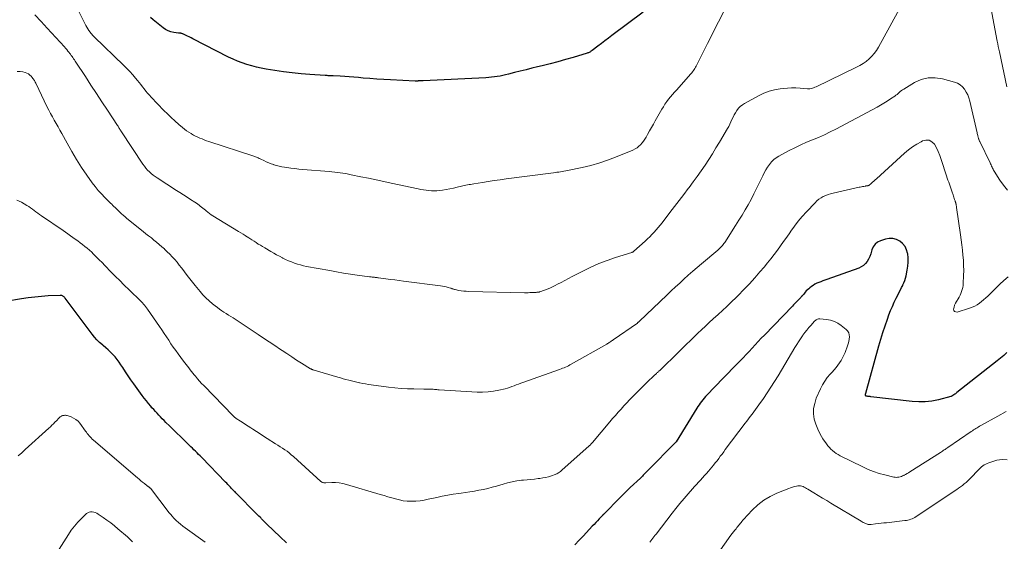
# Model space of a CAD drawing. Units: feet. Extents: x 2025000 to 2030027, y 545000 to 550000.
# Drawn here: x 2027234 to 2027475, y 545686 to 545813 of the extents above; entities that cross this region are included whole.
import ezdxf

# ---------------------------------------------------------------- set-up
doc = ezdxf.new("R2010")
doc.units = ezdxf.units.FT
doc.header["$LTSCALE"] = 100
doc.header["$MEASUREMENT"] = 0
doc.layers.add('CONTOUR INDEX', color=32, linetype='Continuous', lineweight=25)
doc.layers.add('CONTOUR INTERMEDIATE', color=40, linetype='Continuous', lineweight=15)

msp = doc.modelspace()

# ---------------------------------------------------------------- linework, layer by layer
at = {"layer": 'CONTOUR INDEX', "flags": 128}
for points, elevation in [([(2027386.38, 545815.34), (2027378.79, 545809.62), (2027377.93, 545808.97), (2027377.07, 545808.33), (2027376.22, 545807.68), (2027375.37, 545807.03), (2027373.93, 545805.93), (2027373.79, 545805.83), (2027373.65, 545805.74), (2027373.51, 545805.65), (2027373.36, 545805.56), (2027373.21, 545805.48), (2027373.05, 545805.41), (2027372.9, 545805.35), (2027372.74, 545805.3), (2027369.32, 545804.26), (2027367.44, 545803.71), (2027365.56, 545803.18), (2027363.67, 545802.68), (2027361.77, 545802.21), (2027360.63, 545801.94), (2027359.21, 545801.59), (2027357.8, 545801.24), (2027356.38, 545800.89), (2027354.97, 545800.53), (2027353.5, 545800.16), (2027352.82, 545799.99), (2027352.14, 545799.84), (2027351.45, 545799.7), (2027350.76, 545799.58), (2027350.07, 545799.47), (2027349.38, 545799.39), (2027348.68, 545799.32), (2027347.98, 545799.28), (2027332.66, 545798.56), (2027332.43, 545798.54), (2027332.19, 545798.53), (2027331.96, 545798.52), (2027331.72, 545798.51), (2027331.44, 545798.49), (2027331.35, 545798.48), (2027331.25, 545798.48), (2027331.16, 545798.48), (2027331.07, 545798.47), (2027330.97, 545798.47), (2027330.88, 545798.47), (2027330.79, 545798.48), (2027330.69, 545798.48), (2027324.72, 545798.77), (2027323.04, 545798.86), (2027321.36, 545798.97), (2027319.67, 545799.09), (2027317.99, 545799.22), (2027316.84, 545799.32), (2027315.74, 545799.41), (2027314.63, 545799.5), (2027313.53, 545799.57), (2027312.43, 545799.65), (2027310.7, 545799.75), (2027310.46, 545799.76), (2027310.22, 545799.77), (2027309.97, 545799.78), (2027309.73, 545799.79), (2027309.49, 545799.79), (2027309.25, 545799.8), (2027309, 545799.81), (2027308.76, 545799.83), (2027304.96, 545800.08), (2027302.83, 545800.25), (2027300.69, 545800.47), (2027298.57, 545800.74), (2027296.44, 545801.05), (2027294.3, 545801.39), (2027293.12, 545801.61), (2027291.94, 545801.86), (2027290.78, 545802.16), (2027289.62, 545802.5), (2027288.48, 545802.89), (2027287.35, 545803.32), (2027286.25, 545803.81), (2027285.16, 545804.33), (2027276.43, 545808.8), (2027275.98, 545809.03), (2027275.53, 545809.25), (2027275.08, 545809.47), (2027274.63, 545809.69), (2027273.98, 545810), (2027273.85, 545810.05), (2027273.72, 545810.1), (2027273.59, 545810.12), (2027273.46, 545810.14), (2027273.32, 545810.15), (2027273.18, 545810.17), (2027273.05, 545810.18), (2027272.91, 545810.2), (2027271.73, 545810.34), (2027271.04, 545810.49), (2027270.37, 545810.71), (2027269.75, 545811.04), (2027269.16, 545811.44), (2027266.73, 545813.42), (2027266.03, 545814.03)], 900), ([(2027475.28, 545732.19), (2027474.5, 545731.46), (2027473.69, 545730.77), (2027472.86, 545730.09), (2027463.04, 545722.35), (2027462.86, 545722.22), (2027462.69, 545722.09), (2027462.52, 545721.97), (2027462.34, 545721.85), (2027462.11, 545721.7), (2027462.05, 545721.65), (2027461.98, 545721.61), (2027461.91, 545721.56), (2027461.84, 545721.52), (2027461.77, 545721.48), (2027461.7, 545721.45), (2027461.63, 545721.42), (2027461.55, 545721.4), (2027458.53, 545720.62), (2027456.94, 545720.3), (2027455.33, 545720.1), (2027453.72, 545720.08), (2027452.1, 545720.18), (2027442.02, 545721.36), (2027441.88, 545721.38), (2027441.74, 545721.39), (2027441.59, 545721.41), (2027441.45, 545721.42), (2027441.36, 545721.43), (2027441.26, 545721.44), (2027441.17, 545721.45), (2027441.07, 545721.46), (2027440.98, 545721.48), (2027440.83, 545721.49), (2027440.81, 545721.5), (2027440.79, 545721.51), (2027440.77, 545721.54), (2027440.74, 545721.63), (2027440.73, 545721.65), (2027440.73, 545721.67), (2027440.73, 545721.7), (2027440.73, 545721.72), (2027440.76, 545722.03), (2027440.77, 545722.04), (2027440.77, 545722.06), (2027440.77, 545722.07), (2027440.77, 545722.09), (2027440.79, 545722.15), (2027440.79, 545722.17), (2027440.8, 545722.19), (2027440.8, 545722.2), (2027440.81, 545722.22), (2027443.99, 545733.78), (2027444.46, 545735.41), (2027444.96, 545737.04), (2027445.5, 545738.65), (2027446.06, 545740.26), (2027446.46, 545741.36), (2027446.86, 545742.4), (2027447.29, 545743.43), (2027447.75, 545744.44), (2027448.24, 545745.44), (2027448.68, 545746.3), (2027448.97, 545746.86), (2027449.26, 545747.43), (2027449.54, 545748), (2027449.83, 545748.56), (2027449.87, 545748.65), (2027450.11, 545749.18), (2027450.32, 545749.72), (2027450.49, 545750.28), (2027450.63, 545750.85), (2027450.92, 545752.25), (2027451.08, 545753.25), (2027451.16, 545754.26), (2027451.14, 545755.27), (2027451.04, 545756.28), (2027451.02, 545756.39), (2027450.77, 545757.27), (2027450.38, 545758.08), (2027449.8, 545758.76), (2027449.1, 545759.35), (2027448.26, 545759.74), (2027447.4, 545759.98), (2027446.51, 545759.98), (2027445.6, 545759.83), (2027444.41, 545759.47), (2027443.68, 545759.11), (2027443.06, 545758.64), (2027442.62, 545758), (2027442.3, 545757.25), (2027442.21, 545756.89), (2027442.01, 545756.23), (2027441.77, 545755.6), (2027441.47, 545754.99), (2027441.13, 545754.39), (2027440.72, 545753.87), (2027440.25, 545753.41), (2027439.7, 545753.06), (2027439.1, 545752.77), (2027431.24, 545749.99), (2027430.75, 545749.82), (2027430.27, 545749.64), (2027429.79, 545749.46), (2027429.31, 545749.27), (2027428.84, 545749.06), (2027428.38, 545748.83), (2027427.95, 545748.56), (2027427.53, 545748.27), (2027427.16, 545747.99), (2027426.85, 545747.74), (2027426.55, 545747.47), (2027426.26, 545747.18), (2027425.99, 545746.88), (2027425.62, 545746.43), (2027425.54, 545746.35), (2027425.47, 545746.26), (2027425.4, 545746.17), (2027425.32, 545746.09), (2027425.2, 545745.96), (2027425.19, 545745.94), (2027425.17, 545745.92), (2027425.16, 545745.9), (2027425.14, 545745.88), (2027425.07, 545745.81), (2027425.06, 545745.79), (2027425.04, 545745.77), (2027425.02, 545745.75), (2027425.01, 545745.73), (2027424.89, 545745.61), (2027424.81, 545745.53), (2027424.73, 545745.44), (2027424.65, 545745.36), (2027424.58, 545745.28), (2027424.11, 545744.8), (2027423.8, 545744.48), (2027423.48, 545744.15), (2027423.17, 545743.83), (2027422.86, 545743.51), (2027416.03, 545736.4), (2027415.27, 545735.62), (2027414.52, 545734.83), (2027413.78, 545734.03), (2027413.04, 545733.23), (2027412.3, 545732.43), (2027411.55, 545731.64), (2027410.8, 545730.85), (2027410.04, 545730.06), (2027405.31, 545725.2), (2027404.64, 545724.5), (2027403.96, 545723.81), (2027403.29, 545723.11), (2027402.62, 545722.42), (2027401.97, 545721.76), (2027401.63, 545721.39), (2027401.29, 545721.01), (2027400.97, 545720.62), (2027400.65, 545720.22), (2027400.36, 545719.81), (2027400.06, 545719.39), (2027399.78, 545718.97), (2027399.51, 545718.54), (2027394.49, 545710.35), (2027394.42, 545710.28), (2027387.47, 545703.28), (2027387.35, 545703.15), (2027387.23, 545703.03), (2027387.11, 545702.9), (2027387, 545702.77), (2027386.88, 545702.65), (2027386.76, 545702.52), (2027386.65, 545702.39), (2027386.53, 545702.26), (2027386.43, 545702.15), (2027386.26, 545701.97), (2027386.08, 545701.79), (2027385.91, 545701.61), (2027385.73, 545701.44), (2027383.26, 545699.14), (2027382.93, 545698.83), (2027382.6, 545698.51), (2027382.27, 545698.19), (2027381.95, 545697.87), (2027381.62, 545697.55), (2027381.3, 545697.23), (2027380.98, 545696.91), (2027380.66, 545696.58), (2027376.95, 545692.83), (2027376.88, 545692.75), (2027376.8, 545692.68), (2027376.73, 545692.61), (2027376.66, 545692.54), (2027376.59, 545692.47), (2027376.52, 545692.39), (2027376.45, 545692.32), (2027376.37, 545692.25), (2027375.67, 545691.5), (2027375.25, 545691.05), (2027374.83, 545690.61), (2027374.41, 545690.16), (2027373.99, 545689.71), (2027371.82, 545687.39), (2027370.76, 545686.26), (2027369.7, 545685.13)], 880), ([(2027299.25, 545685.65), (2027297.75, 545687.11), (2027294.5, 545690.24), (2027294.18, 545690.56), (2027293.86, 545690.88), (2027293.53, 545691.19), (2027293.21, 545691.51), (2027293.07, 545691.65), (2027292.82, 545691.9), (2027292.57, 545692.15), (2027292.32, 545692.41), (2027292.08, 545692.66), (2027286.92, 545697.9), (2027286.76, 545698.07), (2027286.6, 545698.23), (2027286.44, 545698.39), (2027286.28, 545698.55), (2027286.12, 545698.72), (2027285.96, 545698.88), (2027285.8, 545699.04), (2027285.64, 545699.21), (2027285.45, 545699.41), (2027285.19, 545699.67), (2027284.94, 545699.93), (2027284.68, 545700.2), (2027284.42, 545700.46), (2027278.57, 545706.49), (2027278.2, 545706.87), (2027277.82, 545707.25), (2027277.44, 545707.63), (2027277.06, 545708.01), (2027276.67, 545708.39), (2027276.29, 545708.77), (2027275.91, 545709.14), (2027275.52, 545709.52), (2027274.26, 545710.74), (2027273.38, 545711.61), (2027272.49, 545712.48), (2027271.6, 545713.34), (2027270.72, 545714.21), (2027269.83, 545715.09), (2027269.39, 545715.52), (2027268.95, 545715.96), (2027268.52, 545716.4), (2027268.09, 545716.84), (2027267.67, 545717.29), (2027267.25, 545717.74), (2027266.84, 545718.2), (2027266.43, 545718.67), (2027266.13, 545719.02), (2027265.59, 545719.67), (2027265.05, 545720.32), (2027264.53, 545720.99), (2027264.02, 545721.67), (2027261.98, 545724.47), (2027261.28, 545725.46), (2027260.59, 545726.45), (2027259.93, 545727.46), (2027259.28, 545728.47), (2027258.86, 545729.15), (2027258.42, 545729.82), (2027257.94, 545730.47), (2027257.43, 545731.09), (2027256.88, 545731.68), (2027256.31, 545732.25), (2027255.72, 545732.8), (2027255.12, 545733.33), (2027254.49, 545733.85), (2027254.32, 545733.99), (2027253.63, 545734.59), (2027252.97, 545735.22), (2027252.36, 545735.9), (2027251.78, 545736.61), (2027245.19, 545745.46), (2027245.08, 545745.59), (2027244.96, 545745.72), (2027244.82, 545745.84), (2027244.68, 545745.94), (2027244.53, 545746.03), (2027244.37, 545746.09), (2027244.2, 545746.12), (2027244.03, 545746.12), (2027241.1, 545745.96), (2027239.46, 545745.85), (2027237.82, 545745.7), (2027236.19, 545745.5), (2027234.56, 545745.26), (2027230.71, 545744.64)], 880)]:
    msp.add_lwpolyline(points, dxfattribs=dict(at, elevation=elevation))
at = {"layer": 'CONTOUR INTERMEDIATE', "flags": 128}
for points, elevation in [([(2027407.51, 545818.33), (2027402.11, 545807.64), (2027401.63, 545806.67), (2027401.14, 545805.7), (2027400.66, 545804.74), (2027400.17, 545803.77), (2027399.5, 545802.41), (2027399.35, 545802.12), (2027399.2, 545801.84), (2027399.03, 545801.56), (2027398.87, 545801.28), (2027398.69, 545801.02), (2027398.5, 545800.75), (2027398.3, 545800.5), (2027398.09, 545800.26), (2027394.55, 545796.29), (2027394.06, 545795.73), (2027393.58, 545795.17), (2027393.1, 545794.6), (2027392.63, 545794.03), (2027392.17, 545793.44), (2027391.74, 545792.84), (2027391.34, 545792.21), (2027390.96, 545791.58), (2027389.37, 545788.79), (2027388.9, 545787.96), (2027388.43, 545787.12), (2027387.97, 545786.28), (2027387.5, 545785.44), (2027387.14, 545784.79), (2027386.84, 545784.29), (2027386.52, 545783.81), (2027386.16, 545783.36), (2027385.78, 545782.92), (2027385.36, 545782.53), (2027384.91, 545782.18), (2027384.42, 545781.88), (2027383.9, 545781.63), (2027380.03, 545780.01), (2027377.94, 545779.21), (2027375.82, 545778.48), (2027373.66, 545777.87), (2027371.48, 545777.34), (2027367.92, 545776.59), (2027367.5, 545776.5), (2027367.07, 545776.42), (2027366.65, 545776.36), (2027366.22, 545776.3), (2027365.79, 545776.24), (2027365.36, 545776.19), (2027364.93, 545776.13), (2027364.5, 545776.07), (2027352.92, 545774.57), (2027351.47, 545774.38), (2027350.02, 545774.17), (2027348.58, 545773.95), (2027347.14, 545773.72), (2027345.01, 545773.37), (2027344.63, 545773.31), (2027344.25, 545773.24), (2027343.88, 545773.17), (2027343.5, 545773.1), (2027343.12, 545773.02), (2027342.75, 545772.94), (2027342.37, 545772.86), (2027342, 545772.77), (2027340.96, 545772.52), (2027340.07, 545772.32), (2027339.17, 545772.14), (2027338.27, 545771.98), (2027337.36, 545771.84), (2027336.7, 545771.75), (2027336.04, 545771.68), (2027335.38, 545771.65), (2027334.71, 545771.67), (2027334.05, 545771.72), (2027333.39, 545771.8), (2027332.73, 545771.9), (2027332.07, 545772.01), (2027331.42, 545772.14), (2027324.89, 545773.54), (2027323.04, 545773.94), (2027321.18, 545774.33), (2027319.33, 545774.72), (2027317.47, 545775.1), (2027315.09, 545775.59), (2027314.42, 545775.72), (2027313.75, 545775.85), (2027313.08, 545775.96), (2027312.41, 545776.06), (2027311.73, 545776.15), (2027311.06, 545776.23), (2027310.38, 545776.3), (2027309.7, 545776.36), (2027303.27, 545776.87), (2027302.3, 545776.96), (2027301.33, 545777.07), (2027300.37, 545777.19), (2027299.4, 545777.33), (2027298.8, 545777.42), (2027298.14, 545777.54), (2027297.49, 545777.68), (2027296.84, 545777.85), (2027296.2, 545778.04), (2027296.16, 545778.06), (2027295.55, 545778.27), (2027294.95, 545778.5), (2027294.35, 545778.76), (2027293.77, 545779.03), (2027293.02, 545779.39), (2027292.82, 545779.49), (2027292.6, 545779.59), (2027292.39, 545779.69), (2027292.18, 545779.78), (2027291.96, 545779.87), (2027291.75, 545779.95), (2027291.53, 545780.03), (2027291.31, 545780.11), (2027280.29, 545783.73), (2027279.74, 545783.91), (2027279.2, 545784.11), (2027278.65, 545784.32), (2027278.12, 545784.53), (2027277.59, 545784.77), (2027277.06, 545785.02), (2027276.55, 545785.29), (2027276.05, 545785.58), (2027275.96, 545785.63), (2027275.42, 545785.97), (2027274.9, 545786.32), (2027274.39, 545786.7), (2027273.9, 545787.1), (2027272.95, 545787.89), (2027272.01, 545788.72), (2027271.09, 545789.56), (2027270.19, 545790.43), (2027269.32, 545791.32), (2027266.25, 545794.54), (2027265.8, 545795.03), (2027265.37, 545795.53), (2027264.95, 545796.04), (2027264.54, 545796.56), (2027264.14, 545797.08), (2027263.73, 545797.6), (2027263.32, 545798.12), (2027262.9, 545798.63), (2027262.4, 545799.22), (2027261.72, 545800.01), (2027261.02, 545800.78), (2027260.29, 545801.53), (2027259.55, 545802.27), (2027252.34, 545809.27), (2027252.13, 545809.48), (2027251.92, 545809.71), (2027251.72, 545809.94), (2027251.53, 545810.17), (2027251.32, 545810.44), (2027251.04, 545810.83), (2027250.77, 545811.22), (2027250.53, 545811.63), (2027250.31, 545812.05), (2027247.15, 545818.34)], 896), ([(2027449.93, 545817.75), (2027443.87, 545806.73), (2027443.38, 545805.95), (2027442.85, 545805.2), (2027442.24, 545804.52), (2027441.58, 545803.87), (2027440.87, 545803.28), (2027440.12, 545802.74), (2027439.34, 545802.26), (2027438.52, 545801.83), (2027428.65, 545797.09), (2027428.36, 545796.97), (2027428.06, 545796.85), (2027427.76, 545796.76), (2027427.46, 545796.68), (2027427.13, 545796.61), (2027426.98, 545796.58), (2027426.84, 545796.57), (2027426.7, 545796.57), (2027426.55, 545796.57), (2027424.76, 545796.74), (2027423.72, 545796.8), (2027422.68, 545796.82), (2027421.64, 545796.77), (2027420.6, 545796.67), (2027419.88, 545796.58), (2027418.51, 545796.32), (2027417.17, 545795.97), (2027415.88, 545795.48), (2027414.62, 545794.88), (2027411.18, 545793.03), (2027410.64, 545792.68), (2027410.14, 545792.29), (2027409.7, 545791.82), (2027409.31, 545791.31), (2027409.27, 545791.25), (2027408.94, 545790.72), (2027408.64, 545790.19), (2027408.36, 545789.64), (2027408.1, 545789.07), (2027407.85, 545788.51), (2027407.59, 545787.95), (2027407.3, 545787.4), (2027407, 545786.86), (2027405.06, 545783.55), (2027404.2, 545782.12), (2027403.33, 545780.7), (2027402.43, 545779.3), (2027401.52, 545777.91), (2027400.58, 545776.54), (2027399.63, 545775.17), (2027398.65, 545773.83), (2027397.66, 545772.49), (2027397.44, 545772.2), (2027396.32, 545770.73), (2027395.21, 545769.26), (2027394.08, 545767.8), (2027392.95, 545766.34), (2027391.04, 545763.86), (2027390.56, 545763.26), (2027390.08, 545762.67), (2027389.58, 545762.09), (2027389.07, 545761.52), (2027388.54, 545760.96), (2027388.01, 545760.42), (2027387.46, 545759.89), (2027386.9, 545759.36), (2027384.16, 545756.9), (2027384.11, 545756.85), (2027384.05, 545756.81), (2027383.99, 545756.77), (2027383.93, 545756.73), (2027383.86, 545756.7), (2027383.8, 545756.66), (2027383.73, 545756.64), (2027383.66, 545756.61), (2027379.67, 545755.35), (2027377.63, 545754.64), (2027375.61, 545753.87), (2027373.64, 545752.99), (2027371.69, 545752.05), (2027369.1, 545750.72), (2027368.19, 545750.24), (2027367.28, 545749.77), (2027366.37, 545749.29), (2027365.46, 545748.81), (2027364.89, 545748.51), (2027364.26, 545748.2), (2027363.62, 545747.9), (2027362.97, 545747.63), (2027362.3, 545747.38), (2027361.14, 545746.98), (2027361.05, 545746.95), (2027360.97, 545746.93), (2027360.88, 545746.91), (2027360.79, 545746.89), (2027360.7, 545746.88), (2027360.61, 545746.87), (2027360.52, 545746.87), (2027360.43, 545746.86), (2027360.29, 545746.85), (2027360.13, 545746.85), (2027359.97, 545746.84), (2027359.81, 545746.83), (2027359.65, 545746.82), (2027359.13, 545746.79), (2027358.71, 545746.78), (2027358.29, 545746.77), (2027357.88, 545746.76), (2027357.46, 545746.77), (2027343.8, 545747.07), (2027343.19, 545747.1), (2027342.59, 545747.15), (2027341.99, 545747.23), (2027341.39, 545747.34), (2027340.48, 545747.52), (2027340.34, 545747.55), (2027340.2, 545747.59), (2027340.06, 545747.63), (2027339.92, 545747.68), (2027339.78, 545747.74), (2027339.64, 545747.79), (2027339.5, 545747.84), (2027339.36, 545747.88), (2027338.74, 545748.07), (2027338.28, 545748.19), (2027337.83, 545748.3), (2027337.36, 545748.39), (2027336.9, 545748.46), (2027327.88, 545749.62), (2027326.81, 545749.76), (2027325.74, 545749.9), (2027324.66, 545750.03), (2027323.59, 545750.17), (2027321.75, 545750.4), (2027321.6, 545750.42), (2027321.44, 545750.44), (2027321.29, 545750.46), (2027321.13, 545750.48), (2027320.98, 545750.5), (2027320.82, 545750.52), (2027320.67, 545750.54), (2027320.51, 545750.56), (2027320.4, 545750.57), (2027320.19, 545750.6), (2027319.97, 545750.63), (2027319.76, 545750.66), (2027319.55, 545750.68), (2027316.59, 545751.08), (2027314.9, 545751.32), (2027313.22, 545751.57), (2027311.54, 545751.85), (2027309.86, 545752.15), (2027304.19, 545753.2), (2027303.44, 545753.36), (2027302.69, 545753.54), (2027301.94, 545753.76), (2027301.21, 545754), (2027300.49, 545754.28), (2027299.77, 545754.57), (2027299.07, 545754.89), (2027298.37, 545755.24), (2027298.3, 545755.27), (2027297.59, 545755.65), (2027296.87, 545756.04), (2027296.16, 545756.43), (2027295.46, 545756.84), (2027293.97, 545757.71), (2027293.44, 545758.02), (2027292.92, 545758.34), (2027292.4, 545758.66), (2027291.88, 545759), (2027291.36, 545759.33), (2027290.85, 545759.67), (2027290.34, 545760), (2027289.82, 545760.34), (2027289.77, 545760.37), (2027289.22, 545760.72), (2027288.68, 545761.07), (2027288.13, 545761.41), (2027287.57, 545761.75), (2027281.33, 545765.53), (2027280.89, 545765.81), (2027280.46, 545766.1), (2027280.05, 545766.41), (2027279.64, 545766.74), (2027279.47, 545766.89), (2027279.16, 545767.15), (2027278.85, 545767.41), (2027278.54, 545767.67), (2027278.23, 545767.93), (2027277.92, 545768.18), (2027277.6, 545768.42), (2027277.27, 545768.66), (2027276.93, 545768.88), (2027275.86, 545769.55), (2027274.99, 545770.1), (2027274.12, 545770.66), (2027273.25, 545771.21), (2027272.38, 545771.77), (2027267.71, 545774.8), (2027267.21, 545775.15), (2027266.72, 545775.51), (2027266.25, 545775.89), (2027265.79, 545776.29), (2027265.35, 545776.72), (2027264.94, 545777.17), (2027264.57, 545777.64), (2027264.22, 545778.14), (2027258.98, 545786.09), (2027258.86, 545786.28), (2027258.74, 545786.47), (2027258.61, 545786.66), (2027258.49, 545786.85), (2027258.37, 545787.04), (2027258.25, 545787.23), (2027258.13, 545787.42), (2027258.01, 545787.61), (2027255.53, 545791.38), (2027254.18, 545793.43), (2027252.84, 545795.47), (2027251.5, 545797.51), (2027250.16, 545799.56), (2027247.85, 545803.08), (2027247.66, 545803.36), (2027247.47, 545803.65), (2027247.28, 545803.93), (2027247.09, 545804.2), (2027246.9, 545804.48), (2027246.7, 545804.76), (2027246.5, 545805.03), (2027246.29, 545805.3), (2027246.16, 545805.46), (2027245.88, 545805.8), (2027245.6, 545806.15), (2027245.31, 545806.48), (2027245.02, 545806.81), (2027240.82, 545811.42), (2027239.32, 545813.05), (2027237.8, 545814.65)], 892), ([(2027475.27, 545797.03), (2027473.43, 545805.59), (2027473.29, 545806.25), (2027473.15, 545806.9), (2027473.02, 545807.56), (2027472.9, 545808.22), (2027471.36, 545816.45)], 892), ([(2027475.45, 545771.85), (2027474.44, 545773.02), (2027473.54, 545774.29), (2027472.16, 545776.49), (2027472.02, 545776.73), (2027471.88, 545776.97), (2027471.75, 545777.22), (2027471.63, 545777.47), (2027471.52, 545777.72), (2027471.4, 545777.97), (2027471.28, 545778.22), (2027471.16, 545778.47), (2027468.64, 545783.67), (2027468.58, 545783.81), (2027468.51, 545783.95), (2027468.45, 545784.1), (2027468.4, 545784.25), (2027468.35, 545784.39), (2027468.3, 545784.54), (2027468.26, 545784.7), (2027468.22, 545784.85), (2027468.19, 545784.98), (2027468.14, 545785.19), (2027468.09, 545785.41), (2027468.04, 545785.63), (2027467.99, 545785.84), (2027466.19, 545793.58), (2027465.96, 545794.34), (2027465.69, 545795.08), (2027465.34, 545795.78), (2027464.93, 545796.46), (2027464.43, 545797.05), (2027463.87, 545797.55), (2027463.21, 545797.93), (2027462.5, 545798.21), (2027459.56, 545799.03), (2027457.78, 545799.29), (2027456.03, 545799.27), (2027454.34, 545798.82), (2027452.69, 545798.1), (2027450.05, 545796.52), (2027449.76, 545796.33), (2027449.48, 545796.13), (2027449.21, 545795.91), (2027448.96, 545795.68), (2027448.7, 545795.45), (2027448.44, 545795.22), (2027448.16, 545795.01), (2027447.88, 545794.81), (2027446.85, 545794.12), (2027446.04, 545793.59), (2027445.22, 545793.08), (2027444.39, 545792.6), (2027443.54, 545792.13), (2027433.51, 545786.76), (2027432.11, 545786.04), (2027430.69, 545785.35), (2027429.25, 545784.71), (2027427.79, 545784.11), (2027426.33, 545783.51), (2027424.89, 545782.88), (2027423.47, 545782.19), (2027422.06, 545781.48), (2027419.59, 545780.16), (2027418.93, 545779.74), (2027418.31, 545779.27), (2027417.76, 545778.71), (2027417.26, 545778.09), (2027416.82, 545777.43), (2027416.4, 545776.75), (2027416.01, 545776.05), (2027415.65, 545775.33), (2027414.78, 545773.53), (2027414.13, 545772.2), (2027413.46, 545770.88), (2027412.76, 545769.57), (2027412.05, 545768.27), (2027411.32, 545766.99), (2027410.57, 545765.71), (2027409.79, 545764.45), (2027409, 545763.2), (2027406.33, 545759.07), (2027406.15, 545758.81), (2027405.96, 545758.55), (2027405.76, 545758.3), (2027405.55, 545758.06), (2027405.33, 545757.83), (2027405.11, 545757.61), (2027404.88, 545757.39), (2027404.64, 545757.18), (2027400.67, 545753.84), (2027399.58, 545752.92), (2027398.51, 545751.99), (2027397.44, 545751.04), (2027396.38, 545750.09), (2027395.33, 545749.13), (2027394.29, 545748.16), (2027393.25, 545747.18), (2027392.22, 545746.2), (2027385.55, 545739.83), (2027385.49, 545739.77), (2027385.42, 545739.71), (2027385.35, 545739.65), (2027385.28, 545739.59), (2027385.21, 545739.53), (2027385.14, 545739.47), (2027385.06, 545739.42), (2027384.99, 545739.36), (2027379.08, 545735.23), (2027378.89, 545735.1), (2027378.7, 545734.97), (2027378.51, 545734.84), (2027378.31, 545734.71), (2027378.12, 545734.59), (2027377.92, 545734.46), (2027377.72, 545734.34), (2027377.52, 545734.23), (2027368.86, 545729.3), (2027368.52, 545729.11), (2027368.17, 545728.93), (2027367.81, 545728.75), (2027367.46, 545728.59), (2027367.09, 545728.44), (2027366.73, 545728.29), (2027366.36, 545728.15), (2027365.99, 545728.01), (2027357.05, 545724.84), (2027356.5, 545724.65), (2027355.96, 545724.44), (2027355.42, 545724.23), (2027354.88, 545724.01), (2027354.34, 545723.81), (2027353.79, 545723.61), (2027353.24, 545723.45), (2027352.68, 545723.3), (2027351.18, 545722.95), (2027349.85, 545722.69), (2027348.53, 545722.52), (2027347.19, 545722.46), (2027345.84, 545722.49), (2027336.57, 545723.06), (2027336.28, 545723.07), (2027336, 545723.1), (2027335.71, 545723.12), (2027335.43, 545723.15), (2027335.15, 545723.17), (2027334.86, 545723.19), (2027334.58, 545723.2), (2027334.29, 545723.21), (2027334.2, 545723.21), (2027333.86, 545723.21), (2027333.53, 545723.21), (2027333.2, 545723.21), (2027332.86, 545723.21), (2027330.4, 545723.24), (2027328.84, 545723.28), (2027327.28, 545723.36), (2027325.72, 545723.5), (2027324.17, 545723.68), (2027320.01, 545724.24), (2027319.3, 545724.34), (2027318.6, 545724.46), (2027317.9, 545724.59), (2027317.21, 545724.74), (2027317.16, 545724.75), (2027316.49, 545724.9), (2027315.82, 545725.06), (2027315.15, 545725.22), (2027314.49, 545725.4), (2027313.82, 545725.57), (2027313.16, 545725.76), (2027312.49, 545725.94), (2027311.83, 545726.13), (2027306.07, 545727.81), (2027305.95, 545727.85), (2027305.84, 545727.89), (2027305.72, 545727.93), (2027305.61, 545727.97), (2027305.5, 545728.02), (2027305.39, 545728.08), (2027305.29, 545728.13), (2027305.18, 545728.2), (2027302.97, 545729.57), (2027301.76, 545730.32), (2027300.56, 545731.09), (2027299.37, 545731.87), (2027298.19, 545732.67), (2027297.82, 545732.92), (2027296.45, 545733.84), (2027295.08, 545734.76), (2027293.71, 545735.67), (2027292.34, 545736.58), (2027286.23, 545740.59), (2027285.68, 545740.95), (2027285.13, 545741.3), (2027284.58, 545741.65), (2027284.02, 545742), (2027283.48, 545742.36), (2027282.94, 545742.73), (2027282.41, 545743.12), (2027281.9, 545743.52), (2027281.23, 545744.05), (2027280.41, 545744.76), (2027279.62, 545745.49), (2027278.88, 545746.27), (2027278.17, 545747.08), (2027276.98, 545748.51), (2027276.31, 545749.32), (2027275.65, 545750.15), (2027275.01, 545750.99), (2027274.38, 545751.83), (2027274.18, 545752.12), (2027273.65, 545752.82), (2027273.1, 545753.51), (2027272.54, 545754.19), (2027271.97, 545754.87), (2027271.38, 545755.52), (2027270.78, 545756.16), (2027270.15, 545756.78), (2027269.52, 545757.39), (2027269.45, 545757.45), (2027268.83, 545758.01), (2027268.2, 545758.56), (2027267.57, 545759.09), (2027266.92, 545759.62), (2027266.27, 545760.14), (2027265.61, 545760.66), (2027264.96, 545761.18), (2027264.31, 545761.7), (2027260.31, 545764.92), (2027259.86, 545765.29), (2027259.41, 545765.68), (2027258.97, 545766.07), (2027258.55, 545766.48), (2027258.25, 545766.76), (2027257.98, 545767.03), (2027257.7, 545767.3), (2027257.42, 545767.57), (2027257.14, 545767.84), (2027256.86, 545768.11), (2027256.59, 545768.38), (2027256.31, 545768.65), (2027256.03, 545768.92), (2027254.89, 545770.03), (2027254.07, 545770.88), (2027253.28, 545771.76), (2027252.54, 545772.68), (2027251.83, 545773.63), (2027250.54, 545775.47), (2027249.25, 545777.37), (2027248.01, 545779.3), (2027246.83, 545781.27), (2027245.7, 545783.27), (2027244.4, 545785.65), (2027243.95, 545786.48), (2027243.49, 545787.3), (2027243.02, 545788.12), (2027242.55, 545788.93), (2027242.09, 545789.74), (2027241.63, 545790.57), (2027241.2, 545791.4), (2027240.78, 545792.25), (2027238.13, 545797.77), (2027238.03, 545797.97), (2027237.93, 545798.18), (2027237.82, 545798.38), (2027237.71, 545798.58), (2027237.59, 545798.77), (2027237.47, 545798.96), (2027237.33, 545799.14), (2027237.19, 545799.32), (2027236.9, 545799.64), (2027236.58, 545799.94), (2027236.23, 545800.2), (2027235.85, 545800.39), (2027235.44, 545800.55), (2027234.89, 545800.7), (2027234.19, 545800.82), (2027233.5, 545800.83)], 888), ([(2027475.57, 545750.62), (2027474.54, 545749.72), (2027473.53, 545748.81), (2027472.53, 545747.87), (2027471.55, 545746.92), (2027470.57, 545745.94), (2027470.08, 545745.48), (2027469.58, 545745.03), (2027469.06, 545744.61), (2027468.53, 545744.2), (2027467.97, 545743.83), (2027467.39, 545743.5), (2027466.79, 545743.23), (2027466.16, 545743), (2027463.11, 545742.03), (2027462.76, 545742.05), (2027462.49, 545742.15), (2027462.34, 545742.4), (2027462.26, 545742.74), (2027462.36, 545743.23), (2027462.49, 545743.71), (2027462.69, 545744.17), (2027462.93, 545744.61), (2027463.34, 545745.26), (2027463.59, 545745.7), (2027463.83, 545746.14), (2027464.03, 545746.6), (2027464.21, 545747.07), (2027464.36, 545747.55), (2027464.47, 545748.04), (2027464.55, 545748.54), (2027464.59, 545749.04), (2027464.68, 545750.95), (2027464.71, 545752.2), (2027464.7, 545753.45), (2027464.64, 545754.7), (2027464.54, 545755.94), (2027464.4, 545757.19), (2027464.26, 545758.43), (2027464.1, 545759.67), (2027463.93, 545760.91), (2027462.96, 545767.55), (2027462.94, 545767.71), (2027462.92, 545767.87), (2027462.89, 545768.03), (2027462.87, 545768.18), (2027462.86, 545768.27), (2027462.84, 545768.38), (2027462.82, 545768.5), (2027462.79, 545768.61), (2027462.76, 545768.72), (2027462.72, 545768.84), (2027462.69, 545768.95), (2027462.65, 545769.06), (2027462.62, 545769.17), (2027462.5, 545769.52), (2027462.4, 545769.8), (2027462.3, 545770.08), (2027462.21, 545770.37), (2027462.11, 545770.65), (2027461.89, 545771.33), (2027461.72, 545771.82), (2027461.55, 545772.32), (2027461.38, 545772.81), (2027461.21, 545773.3), (2027461.04, 545773.79), (2027460.87, 545774.29), (2027460.7, 545774.78), (2027460.54, 545775.28), (2027459.24, 545779.33), (2027458.89, 545780.29), (2027458.5, 545781.24), (2027458.04, 545782.16), (2027457.55, 545783.05), (2027456.94, 545783.66), (2027456.27, 545784.03), (2027455.5, 545784.06), (2027454.67, 545783.85), (2027454.31, 545783.66), (2027453.24, 545783.04), (2027452.21, 545782.38), (2027451.24, 545781.64), (2027450.29, 545780.85), (2027443.41, 545774.62), (2027443.09, 545774.33), (2027442.77, 545774.05), (2027442.44, 545773.76), (2027442.12, 545773.48), (2027441.5, 545772.96), (2027441.48, 545772.94), (2027441.46, 545772.93), (2027441.44, 545772.92), (2027441.41, 545772.92), (2027441.32, 545772.9), (2027441.3, 545772.9), (2027441.28, 545772.9), (2027441.25, 545772.89), (2027441.23, 545772.89), (2027441.08, 545772.88), (2027440.98, 545772.87), (2027440.88, 545772.86), (2027440.79, 545772.84), (2027440.69, 545772.83), (2027440.31, 545772.75), (2027440.02, 545772.69), (2027439.73, 545772.63), (2027439.44, 545772.57), (2027439.15, 545772.51), (2027432.82, 545771.09), (2027432.2, 545770.93), (2027431.6, 545770.74), (2027431, 545770.51), (2027430.42, 545770.25), (2027429.87, 545769.93), (2027429.34, 545769.58), (2027428.85, 545769.18), (2027428.39, 545768.74), (2027426.29, 545766.51), (2027425.27, 545765.38), (2027424.29, 545764.22), (2027423.36, 545763.01), (2027422.47, 545761.77), (2027422.22, 545761.41), (2027421.48, 545760.33), (2027420.73, 545759.26), (2027419.97, 545758.2), (2027419.2, 545757.14), (2027418.42, 545756.09), (2027417.63, 545755.06), (2027416.8, 545754.04), (2027415.97, 545753.04), (2027414.95, 545751.85), (2027413.66, 545750.38), (2027412.35, 545748.93), (2027411, 545747.51), (2027409.63, 545746.12), (2027407.54, 545744.03), (2027407.2, 545743.69), (2027406.85, 545743.36), (2027406.5, 545743.04), (2027406.14, 545742.72), (2027405.78, 545742.41), (2027405.43, 545742.09), (2027405.07, 545741.77), (2027404.71, 545741.45), (2027403.51, 545740.36), (2027402.55, 545739.5), (2027401.61, 545738.62), (2027400.67, 545737.73), (2027399.75, 545736.84), (2027390.46, 545727.77), (2027390.35, 545727.67), (2027390.24, 545727.56), (2027390.13, 545727.46), (2027390.02, 545727.36), (2027389.9, 545727.26), (2027389.79, 545727.16), (2027389.68, 545727.05), (2027389.57, 545726.95), (2027389.09, 545726.53), (2027388.75, 545726.22), (2027388.41, 545725.9), (2027388.07, 545725.58), (2027387.74, 545725.25), (2027383.84, 545721.33), (2027383.11, 545720.59), (2027382.4, 545719.85), (2027381.69, 545719.1), (2027381, 545718.34), (2027380.31, 545717.58), (2027379.63, 545716.8), (2027378.95, 545716.02), (2027378.29, 545715.24), (2027374, 545710.13), (2027373.91, 545710.02), (2027373.82, 545709.92), (2027373.73, 545709.82), (2027373.63, 545709.72), (2027373.54, 545709.63), (2027373.44, 545709.53), (2027373.34, 545709.44), (2027373.24, 545709.35), (2027366.56, 545703.38), (2027366.37, 545703.21), (2027366.18, 545703.06), (2027365.98, 545702.91), (2027365.77, 545702.77), (2027365.56, 545702.64), (2027365.34, 545702.52), (2027365.11, 545702.42), (2027364.88, 545702.33), (2027363.98, 545702.02), (2027363.28, 545701.81), (2027362.58, 545701.63), (2027361.87, 545701.49), (2027361.15, 545701.38), (2027360.8, 545701.34), (2027359.89, 545701.24), (2027358.99, 545701.14), (2027358.09, 545701.05), (2027357.19, 545700.96), (2027356.7, 545700.92), (2027355.56, 545700.77), (2027354.42, 545700.58), (2027353.3, 545700.32), (2027352.19, 545700.02), (2027350.59, 545699.53), (2027349.53, 545699.22), (2027348.46, 545698.94), (2027347.38, 545698.7), (2027346.3, 545698.49), (2027345.2, 545698.31), (2027344.11, 545698.13), (2027343.02, 545697.96), (2027341.92, 545697.8), (2027341.38, 545697.73), (2027340.02, 545697.52), (2027338.66, 545697.29), (2027337.31, 545697.03), (2027335.97, 545696.74), (2027333.92, 545696.28), (2027332.91, 545696.09), (2027331.9, 545695.94), (2027330.88, 545695.86), (2027329.85, 545695.82), (2027329.74, 545695.82), (2027328.77, 545695.86), (2027327.81, 545695.95), (2027326.86, 545696.13), (2027325.92, 545696.36), (2027324.98, 545696.64), (2027324.05, 545696.92), (2027323.11, 545697.19), (2027322.18, 545697.47), (2027313.94, 545699.93), (2027313.06, 545700.15), (2027312.18, 545700.3), (2027311.28, 545700.36), (2027310.38, 545700.36), (2027308.9, 545700.28), (2027308.73, 545700.28), (2027308.57, 545700.29), (2027308.4, 545700.31), (2027308.24, 545700.35), (2027308.08, 545700.4), (2027307.94, 545700.46), (2027307.8, 545700.55), (2027307.67, 545700.65), (2027300.97, 545706.75), (2027300.46, 545707.19), (2027299.95, 545707.61), (2027299.41, 545708.01), (2027298.87, 545708.39), (2027298.31, 545708.76), (2027297.75, 545709.12), (2027297.19, 545709.48), (2027296.63, 545709.84), (2027294.59, 545711.12), (2027293.7, 545711.69), (2027292.82, 545712.26), (2027291.94, 545712.84), (2027291.06, 545713.42), (2027290.55, 545713.77), (2027289.93, 545714.18), (2027289.31, 545714.59), (2027288.68, 545714.99), (2027288.05, 545715.39), (2027286.99, 545716.06), (2027286.89, 545716.12), (2027286.79, 545716.19), (2027286.7, 545716.26), (2027286.6, 545716.33), (2027286.51, 545716.41), (2027286.42, 545716.49), (2027286.33, 545716.57), (2027286.25, 545716.65), (2027279.07, 545724.06), (2027278.55, 545724.61), (2027278.03, 545725.18), (2027277.53, 545725.76), (2027277.04, 545726.34), (2027276.74, 545726.7), (2027276.41, 545727.12), (2027276.07, 545727.53), (2027275.74, 545727.95), (2027275.41, 545728.37), (2027275.08, 545728.79), (2027274.75, 545729.21), (2027274.43, 545729.63), (2027274.1, 545730.06), (2027272.82, 545731.79), (2027272.22, 545732.61), (2027271.64, 545733.44), (2027271.07, 545734.28), (2027270.52, 545735.13), (2027269.97, 545735.98), (2027269.42, 545736.83), (2027268.85, 545737.67), (2027268.28, 545738.51), (2027265.33, 545742.76), (2027265.1, 545743.08), (2027264.86, 545743.39), (2027264.61, 545743.7), (2027264.36, 545743.99), (2027264.1, 545744.29), (2027263.83, 545744.57), (2027263.56, 545744.86), (2027263.28, 545745.13), (2027259.26, 545749.04), (2027258.91, 545749.38), (2027258.56, 545749.72), (2027258.21, 545750.06), (2027257.86, 545750.4), (2027257.51, 545750.74), (2027257.16, 545751.08), (2027256.82, 545751.43), (2027256.48, 545751.78), (2027254.94, 545753.38), (2027254.24, 545754.11), (2027253.53, 545754.83), (2027252.82, 545755.55), (2027252.09, 545756.25), (2027251.7, 545756.64), (2027251.16, 545757.14), (2027250.61, 545757.63), (2027250.05, 545758.09), (2027249.47, 545758.54), (2027248.88, 545758.98), (2027248.29, 545759.41), (2027247.7, 545759.84), (2027247.11, 545760.27), (2027246.51, 545760.69), (2027245.91, 545761.11), (2027245.31, 545761.53), (2027244.7, 545761.94), (2027239.4, 545765.55), (2027238.96, 545765.86), (2027238.51, 545766.18), (2027238.08, 545766.51), (2027237.65, 545766.85), (2027237.22, 545767.18), (2027236.78, 545767.5), (2027236.33, 545767.81), (2027235.87, 545768.1), (2027234.54, 545768.89), (2027233.4, 545769.37)], 884), ([(2027475.09, 545717.74), (2027473.06, 545716.6), (2027468.87, 545714.29), (2027468.57, 545714.12), (2027468.28, 545713.95), (2027467.98, 545713.77), (2027467.69, 545713.59), (2027467.4, 545713.41), (2027467.11, 545713.22), (2027466.83, 545713.03), (2027466.54, 545712.84), (2027460.81, 545708.93), (2027460.59, 545708.78), (2027460.38, 545708.63), (2027460.16, 545708.48), (2027459.95, 545708.34), (2027459.73, 545708.19), (2027459.51, 545708.04), (2027459.29, 545707.9), (2027459.07, 545707.76), (2027451.53, 545702.96), (2027451.2, 545702.75), (2027450.87, 545702.56), (2027450.53, 545702.37), (2027450.19, 545702.18), (2027450.08, 545702.12), (2027449.79, 545701.98), (2027449.5, 545701.86), (2027449.19, 545701.77), (2027448.88, 545701.7), (2027448.57, 545701.66), (2027448.26, 545701.64), (2027447.95, 545701.67), (2027447.63, 545701.72), (2027445.44, 545702.23), (2027444.06, 545702.61), (2027442.69, 545703.05), (2027441.36, 545703.59), (2027440.05, 545704.18), (2027434.53, 545706.94), (2027434.04, 545707.2), (2027433.56, 545707.49), (2027433.11, 545707.82), (2027432.68, 545708.17), (2027432.27, 545708.55), (2027431.89, 545708.96), (2027431.53, 545709.38), (2027431.2, 545709.83), (2027430.32, 545711.1), (2027429.63, 545712.23), (2027429.04, 545713.4), (2027428.58, 545714.63), (2027428.22, 545715.9), (2027428.06, 545717.2), (2027428.06, 545718.48), (2027428.31, 545719.73), (2027428.71, 545720.97), (2027429.72, 545723.26), (2027430.21, 545724.23), (2027430.75, 545725.15), (2027431.39, 545726.01), (2027432.09, 545726.84), (2027432.59, 545727.37), (2027433.07, 545727.91), (2027433.53, 545728.45), (2027433.97, 545729.02), (2027434.39, 545729.6), (2027434.78, 545730.2), (2027435.13, 545730.82), (2027435.44, 545731.47), (2027435.72, 545732.13), (2027436.33, 545733.76), (2027436.51, 545734.3), (2027436.65, 545734.84), (2027436.75, 545735.4), (2027436.81, 545735.97), (2027436.76, 545736.5), (2027436.62, 545736.99), (2027436.34, 545737.42), (2027435.98, 545737.81), (2027434.8, 545738.74), (2027433.98, 545739.28), (2027433.11, 545739.73), (2027432.18, 545740.02), (2027431.21, 545740.21), (2027429.6, 545740.38), (2027429.4, 545740.39), (2027429.21, 545740.37), (2027429.02, 545740.31), (2027428.84, 545740.23), (2027428.67, 545740.13), (2027428.5, 545740.01), (2027428.35, 545739.88), (2027428.21, 545739.74), (2027427.42, 545738.85), (2027426.9, 545738.24), (2027426.4, 545737.63), (2027425.91, 545737), (2027425.44, 545736.35), (2027425.36, 545736.24), (2027424.87, 545735.53), (2027424.39, 545734.8), (2027423.93, 545734.07), (2027423.47, 545733.34), (2027419.38, 545726.49), (2027418.51, 545725.08), (2027417.63, 545723.67), (2027416.71, 545722.29), (2027415.78, 545720.91), (2027414.69, 545719.33), (2027414.28, 545718.76), (2027413.87, 545718.19), (2027413.45, 545717.63), (2027413.02, 545717.08), (2027412.59, 545716.52), (2027412.16, 545715.97), (2027411.74, 545715.41), (2027411.32, 545714.85), (2027406.48, 545708.43), (2027406.08, 545707.88), (2027405.67, 545707.34), (2027405.26, 545706.79), (2027404.86, 545706.25), (2027404.45, 545705.71), (2027404.03, 545705.17), (2027403.6, 545704.64), (2027403.17, 545704.12), (2027402.35, 545703.16), (2027401.87, 545702.61), (2027401.39, 545702.07), (2027400.91, 545701.53), (2027400.41, 545701), (2027399.92, 545700.47), (2027399.43, 545699.93), (2027398.95, 545699.39), (2027398.46, 545698.85), (2027397.39, 545697.62), (2027396.39, 545696.45), (2027395.4, 545695.27), (2027394.43, 545694.07), (2027393.48, 545692.86), (2027389.55, 545687.77), (2027389.47, 545687.67), (2027389.38, 545687.57), (2027389.35, 545687.53), (2027389.32, 545687.49), (2027389.29, 545687.45), (2027389.26, 545687.41), (2027388.81, 545686.83), (2027388.55, 545686.49), (2027388.3, 545686.16), (2027388.04, 545685.82)], 876), ([(2027279.42, 545685.85), (2027274.54, 545689.31), (2027273.98, 545689.74), (2027273.42, 545690.18), (2027272.89, 545690.64), (2027272.37, 545691.12), (2027272.18, 545691.3), (2027271.77, 545691.71), (2027271.38, 545692.13), (2027271.01, 545692.56), (2027270.65, 545693.01), (2027266.04, 545698.98), (2027265.99, 545699.04), (2027265.94, 545699.09), (2027265.89, 545699.14), (2027265.83, 545699.19), (2027265.77, 545699.23), (2027265.71, 545699.28), (2027265.64, 545699.31), (2027265.58, 545699.35), (2027265.55, 545699.37), (2027265.47, 545699.41), (2027265.4, 545699.46), (2027265.32, 545699.51), (2027265.25, 545699.57), (2027264.56, 545700.14), (2027264.15, 545700.48), (2027263.74, 545700.83), (2027263.33, 545701.18), (2027262.92, 545701.53), (2027252.11, 545710.77), (2027251.84, 545711.01), (2027251.58, 545711.27), (2027251.33, 545711.53), (2027251.09, 545711.81), (2027250.86, 545712.09), (2027250.63, 545712.38), (2027250.41, 545712.67), (2027250.19, 545712.96), (2027248.81, 545714.85), (2027248.36, 545715.36), (2027247.86, 545715.81), (2027247.29, 545716.14), (2027246.66, 545716.42), (2027245.7, 545716.73), (2027245.52, 545716.78), (2027245.34, 545716.81), (2027245.15, 545716.81), (2027244.96, 545716.8), (2027244.91, 545716.79), (2027244.75, 545716.76), (2027244.59, 545716.72), (2027244.44, 545716.67), (2027244.29, 545716.6), (2027244.14, 545716.52), (2027244.01, 545716.43), (2027243.88, 545716.32), (2027243.77, 545716.2), (2027243.72, 545716.15), (2027243.59, 545716), (2027243.45, 545715.85), (2027243.32, 545715.7), (2027243.18, 545715.56), (2027242.73, 545715.1), (2027242.36, 545714.73), (2027241.99, 545714.37), (2027241.61, 545714.01), (2027241.23, 545713.66), (2027235.49, 545708.47), (2027234.61, 545707.67), (2027233.73, 545706.87)], 876), ([(2027475.34, 545705.89), (2027474.11, 545706), (2027472.81, 545705.83), (2027470.85, 545705.21), (2027470.47, 545705.06), (2027470.1, 545704.89), (2027469.74, 545704.69), (2027469.4, 545704.46), (2027469.08, 545704.2), (2027468.76, 545703.93), (2027468.46, 545703.65), (2027468.17, 545703.35), (2027466.52, 545701.62), (2027466.11, 545701.21), (2027465.7, 545700.82), (2027465.28, 545700.43), (2027464.85, 545700.05), (2027464.4, 545699.69), (2027463.95, 545699.34), (2027463.48, 545699), (2027463.01, 545698.68), (2027453.08, 545692.05), (2027452.77, 545691.86), (2027452.44, 545691.68), (2027452.11, 545691.53), (2027451.77, 545691.4), (2027451.41, 545691.29), (2027451.06, 545691.2), (2027450.7, 545691.13), (2027450.33, 545691.07), (2027445.87, 545690.57), (2027445.19, 545690.5), (2027444.51, 545690.42), (2027443.83, 545690.34), (2027443.15, 545690.26), (2027442.07, 545690.12), (2027441.93, 545690.11), (2027441.8, 545690.11), (2027441.66, 545690.11), (2027441.52, 545690.13), (2027441.39, 545690.15), (2027441.25, 545690.18), (2027441.12, 545690.22), (2027440.99, 545690.27), (2027440.7, 545690.4), (2027440.42, 545690.52), (2027440.16, 545690.65), (2027439.89, 545690.8), (2027439.63, 545690.94), (2027432.29, 545695.35), (2027431.25, 545695.97), (2027430.21, 545696.6), (2027429.18, 545697.23), (2027428.14, 545697.86), (2027426.62, 545698.79), (2027426.35, 545698.95), (2027426.07, 545699.11), (2027425.78, 545699.25), (2027425.5, 545699.39), (2027425.46, 545699.41), (2027425.15, 545699.52), (2027424.83, 545699.58), (2027424.5, 545699.59), (2027424.17, 545699.56), (2027423.86, 545699.5), (2027423.37, 545699.4), (2027422.89, 545699.27), (2027422.42, 545699.12), (2027421.96, 545698.95), (2027419.1, 545697.79), (2027417.44, 545696.98), (2027415.86, 545696.05), (2027414.42, 545694.92), (2027413.07, 545693.65), (2027410.95, 545691.39), (2027410.74, 545691.15), (2027410.52, 545690.9), (2027410.32, 545690.65), (2027410.13, 545690.38), (2027409.94, 545690.12), (2027409.74, 545689.86), (2027409.54, 545689.61), (2027409.32, 545689.36), (2027409.09, 545689.11), (2027408.77, 545688.73), (2027408.45, 545688.34), (2027408.15, 545687.95), (2027407.85, 545687.55), (2027401.04, 545677.92)], 872), ([(2027261.66, 545685.9), (2027261.43, 545686.15), (2027261.18, 545686.4), (2027260.94, 545686.64), (2027260.69, 545686.87), (2027260.43, 545687.1), (2027258.12, 545689.09), (2027257.24, 545689.81), (2027256.35, 545690.52), (2027255.43, 545691.19), (2027254.5, 545691.84), (2027253.29, 545692.65), (2027252.94, 545692.86), (2027252.58, 545693.03), (2027252.2, 545693.15), (2027251.81, 545693.23), (2027251.42, 545693.24), (2027251.06, 545693.17), (2027250.73, 545693.01), (2027250.42, 545692.79), (2027249.18, 545691.59), (2027248.31, 545690.67), (2027247.48, 545689.72), (2027246.72, 545688.71), (2027246, 545687.67), (2027239.34, 545677.17)], 872)]:
    msp.add_lwpolyline(points, dxfattribs=dict(at, elevation=elevation))

doc.saveas('drawing.dxf')
